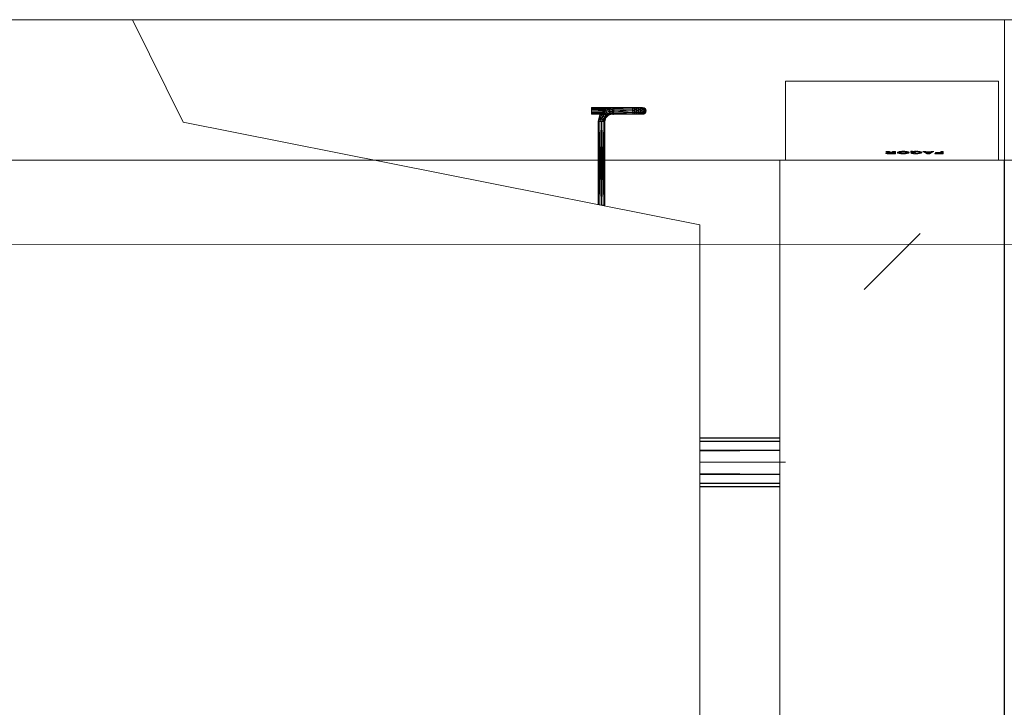
# Model space of a CAD drawing. Extents: x -599 to -489, y -1089 to -956.
# Drawn here: x -529 to -528, y -1024 to -1023 of the extents above; entities that cross this region are included whole.
import ezdxf

# ---------------------------------------------------------------- set-up
doc = ezdxf.new("R2010")
doc.units = 0
doc.header["$LTSCALE"] = 2.5
doc.layers.add('MOBILIARIO', color=31, linetype='Continuous', lineweight=15)

msp = doc.modelspace()

# ---------------------------------------------------------------- linework, layer by layer
at = {"layer": 'MOBILIARIO'}
for p, q in [((-530.13206, -1022.97257, -10), (-526.68136, -1022.97268, -10)), ((-529.18374, -1022.97264, -10), (-529.35503, -1022.97264, -10)), ((-529.18374, -1022.97264, -10), (-529.1387, -1023.06396, -10)), ((-528.60188, -1023.02726, -10), (-528.60189, -1023.09766, -10)), ((-528.41188, -1023.02727, -10), (-528.60188, -1023.02726, -10)), ((-528.41188, -1023.02727, -10), (-528.41189, -1023.09767, -10)), ((-528.77487, -1023.05084, -10), (-528.77487, -1023.05107, -10)), ((-528.75641, -1023.05084, -10), (-528.77487, -1023.05084, -10)), ((-528.75692, -1023.05097, -10), (-528.77487, -1023.05084, -10)), ((-528.77487, -1023.05107, -10), (-528.77487, -1023.05172, -10)), ((-528.75856, -1023.05141, -10), (-528.77487, -1023.05107, -10)), ((-528.75726, -1023.05107, -10), (-528.77487, -1023.05107, -10)), ((-528.75968, -1023.05171, -10), (-528.77487, -1023.05172, -10)), ((-528.77487, -1023.05172, -10), (-528.77487, -1023.05269, -10)), ((-528.7613, -1023.05215, -10), (-528.77487, -1023.05172, -10)), ((-528.77487, -1023.05269, -10), (-528.77487, -1023.05384, -10)), ((-528.76325, -1023.05312, -10), (-528.77487, -1023.05269, -10)), ((-528.76281, -1023.05269, -10), (-528.77487, -1023.05269, -10)), ((-528.77487, -1023.05384, -10), (-528.77487, -1023.05498, -10)), ((-528.76396, -1023.05384, -10), (-528.77487, -1023.05384, -10)), ((-528.76473, -1023.0546, -10), (-528.77487, -1023.05498, -10)), ((-528.77487, -1023.05498, -10), (-528.77487, -1023.05596, -10)), ((-528.76511, -1023.05498, -10), (-528.77487, -1023.05498, -10)), ((-528.76263, -1023.05251, -10), (-528.76718, -1023.05706, -10)), ((-528.76263, -1023.05251, -10), (-528.76684, -1023.05726, -10)), ((-528.76243, -1023.05285, -10), (-528.76684, -1023.05726, -10)), ((-528.76243, -1023.05285, -10), (-528.76589, -1023.05781, -10)), ((-528.76188, -1023.0538, -10), (-528.76589, -1023.05781, -10)), ((-528.76188, -1023.0538, -10), (-528.76459, -1023.05856, -10)), ((-528.76113, -1023.0551, -10), (-528.76459, -1023.05856, -10)), ((-528.76113, -1023.0551, -10), (-528.76329, -1023.05931, -10)), ((-528.75641, -1023.05084, -10), (-528.76263, -1023.05251, -10)), ((-528.76263, -1023.05251, -10), (-528.76243, -1023.05285, -10)), ((-528.75641, -1023.05084, -10), (-528.76243, -1023.05285, -10)), ((-528.75641, -1023.05124, -10), (-528.76243, -1023.05285, -10)), ((-528.76243, -1023.05285, -10), (-528.76188, -1023.0538, -10)), ((-528.75641, -1023.05124, -10), (-528.76188, -1023.0538, -10)), ((-528.75641, -1023.05234, -10), (-528.76188, -1023.0538, -10)), ((-528.76188, -1023.0538, -10), (-528.76113, -1023.0551, -10)), ((-528.75641, -1023.05234, -10), (-528.76113, -1023.0551, -10)), ((-528.75641, -1023.05384, -10), (-528.76113, -1023.0551, -10)), ((-528.76113, -1023.0551, -10), (-528.76038, -1023.0564, -10)), ((-528.75641, -1023.05384, -10), (-528.76038, -1023.0564, -10)), ((-528.75641, -1023.05534, -10), (-528.76038, -1023.0564, -10)), ((-528.75641, -1023.05534, -10), (-528.75983, -1023.05735, -10)), ((-528.75641, -1023.05084, -10), (-528.75641, -1023.05124, -10)), ((-528.74474, -1023.05084, -10), (-528.75641, -1023.05084, -10)), ((-528.75473, -1023.05095, -10), (-528.75641, -1023.05084, -10)), ((-528.75474, -1023.05118, -10), (-528.75641, -1023.05084, -10)), ((-528.75474, -1023.05118, -10), (-528.75641, -1023.05124, -10)), ((-528.75641, -1023.05124, -10), (-528.75641, -1023.05234, -10)), ((-528.75479, -1023.05183, -10), (-528.75641, -1023.05124, -10)), ((-528.75479, -1023.05183, -10), (-528.75641, -1023.05234, -10)), ((-528.75641, -1023.05234, -10), (-528.75641, -1023.05384, -10)), ((-528.75485, -1023.05281, -10), (-528.75641, -1023.05234, -10)), ((-528.75485, -1023.05281, -10), (-528.75641, -1023.05384, -10)), ((-528.75641, -1023.05384, -10), (-528.75641, -1023.05534, -10)), ((-528.75494, -1023.05396, -10), (-528.75641, -1023.05384, -10)), ((-528.75641, -1023.05384, -10), (-528.75517, -1023.05544, -10)), ((-528.75641, -1023.05534, -10), (-528.75641, -1023.05644, -10)), ((-528.75517, -1023.05544, -10), (-528.75641, -1023.05534, -10)), ((-528.75641, -1023.05534, -10), (-528.75534, -1023.05652, -10)), ((-528.75494, -1023.05396, -10), (-528.75517, -1023.05544, -10)), ((-528.75494, -1023.05396, -10), (-528.75505, -1023.05546, -10)), ((-528.73805, -1023.05534, -10), (-528.75505, -1023.05546, -10)), ((-528.75485, -1023.05281, -10), (-528.75494, -1023.05396, -10)), ((-528.73806, -1023.05384, -10), (-528.75494, -1023.05396, -10)), ((-528.73805, -1023.05534, -10), (-528.75494, -1023.05396, -10)), ((-528.75479, -1023.05183, -10), (-528.75485, -1023.05281, -10)), ((-528.73807, -1023.05234, -10), (-528.75485, -1023.05281, -10)), ((-528.73806, -1023.05384, -10), (-528.75485, -1023.05281, -10)), ((-528.75474, -1023.05118, -10), (-528.75479, -1023.05183, -10)), ((-528.73808, -1023.05124, -10), (-528.75479, -1023.05183, -10)), ((-528.73807, -1023.05234, -10), (-528.75479, -1023.05183, -10)), ((-528.73808, -1023.05084, -10), (-528.75474, -1023.05118, -10)), ((-528.75473, -1023.05095, -10), (-528.75474, -1023.05118, -10)), ((-528.73808, -1023.05124, -10), (-528.75474, -1023.05118, -10)), ((-528.73808, -1023.05084, -10), (-528.75473, -1023.05095, -10)), ((-528.73906, -1023.05084, -10), (-528.74474, -1023.05084, -10)), ((-528.74474, -1023.05084, -10), (-528.74471, -1023.05089, -10)), ((-528.73906, -1023.05084, -10), (-528.73926, -1023.05085, -10)), ((-528.73906, -1023.05084, -10), (-528.73907, -1023.05085, -10)), ((-528.73808, -1023.05084, -10), (-528.73906, -1023.05084, -10)), ((-528.739, -1023.05085, -10), (-528.73906, -1023.05084, -10)), ((-528.73459, -1023.05084, -10), (-528.73808, -1023.05084, -10)), ((-528.73459, -1023.05084, -10), (-528.73808, -1023.05124, -10)), ((-528.73808, -1023.05084, -10), (-528.73808, -1023.05124, -10)), ((-528.73459, -1023.05124, -10), (-528.73808, -1023.05124, -10)), ((-528.73808, -1023.05124, -10), (-528.73807, -1023.05234, -10)), ((-528.73459, -1023.05124, -10), (-528.73807, -1023.05234, -10)), ((-528.73459, -1023.05234, -10), (-528.73807, -1023.05234, -10)), ((-528.73807, -1023.05234, -10), (-528.73806, -1023.05384, -10)), ((-528.73459, -1023.05234, -10), (-528.73806, -1023.05384, -10)), ((-528.73459, -1023.05384, -10), (-528.73806, -1023.05384, -10)), ((-528.73806, -1023.05384, -10), (-528.73805, -1023.05534, -10)), ((-528.73459, -1023.05384, -10), (-528.73805, -1023.05534, -10)), ((-528.73459, -1023.05534, -10), (-528.73805, -1023.05534, -10)), ((-528.73805, -1023.05534, -10), (-528.73804, -1023.05644, -10)), ((-528.73459, -1023.05534, -10), (-528.73804, -1023.05644, -10)), ((-528.73459, -1023.05084, -10), (-528.73459, -1023.05124, -10)), ((-528.73237, -1023.05084, -10), (-528.73459, -1023.05084, -10)), ((-528.73237, -1023.05084, -10), (-528.73459, -1023.05124, -10)), ((-528.73167, -1023.05122, -10), (-528.73459, -1023.05124, -10)), ((-528.73167, -1023.05122, -10), (-528.73459, -1023.05234, -10)), ((-528.73459, -1023.05124, -10), (-528.73459, -1023.05234, -10)), ((-528.73459, -1023.05234, -10), (-528.73459, -1023.05384, -10)), ((-528.73118, -1023.05237, -10), (-528.73459, -1023.05234, -10)), ((-528.73118, -1023.05237, -10), (-528.73459, -1023.05384, -10)), ((-528.73459, -1023.05384, -10), (-528.73459, -1023.05534, -10)), ((-528.73102, -1023.05384, -10), (-528.73459, -1023.05384, -10)), ((-528.73102, -1023.05384, -10), (-528.73459, -1023.05534, -10)), ((-528.73118, -1023.05531, -10), (-528.73459, -1023.05644, -10)), ((-528.73118, -1023.05531, -10), (-528.73459, -1023.05534, -10)), ((-528.73459, -1023.05534, -10), (-528.73459, -1023.05644, -10)), ((-528.73053, -1023.05084, -10), (-528.73237, -1023.05084, -10)), ((-528.73167, -1023.05122, -10), (-528.73237, -1023.05084, -10)), ((-528.73053, -1023.05084, -10), (-528.73167, -1023.05122, -10)), ((-528.72928, -1023.05122, -10), (-528.73167, -1023.05122, -10)), ((-528.73167, -1023.05122, -10), (-528.73118, -1023.05237, -10)), ((-528.7284, -1023.05531, -10), (-528.73167, -1023.05646, -10)), ((-528.73118, -1023.05531, -10), (-528.73167, -1023.05646, -10)), ((-528.72928, -1023.05122, -10), (-528.73118, -1023.05237, -10)), ((-528.7284, -1023.05237, -10), (-528.73118, -1023.05237, -10)), ((-528.73118, -1023.05237, -10), (-528.73102, -1023.05384, -10)), ((-528.72811, -1023.05384, -10), (-528.73118, -1023.05531, -10)), ((-528.73102, -1023.05384, -10), (-528.73118, -1023.05531, -10)), ((-528.7284, -1023.05531, -10), (-528.73118, -1023.05531, -10)), ((-528.7284, -1023.05237, -10), (-528.73102, -1023.05384, -10)), ((-528.72811, -1023.05384, -10), (-528.73102, -1023.05384, -10)), ((-528.72939, -1023.05084, -10), (-528.73053, -1023.05084, -10)), ((-528.72928, -1023.05122, -10), (-528.73053, -1023.05084, -10)), ((-528.72916, -1023.05084, -10), (-528.72939, -1023.05084, -10)), ((-528.72801, -1023.05107, -10), (-528.72939, -1023.05084, -10)), ((-528.7279, -1023.05122, -10), (-528.72939, -1023.05084, -10)), ((-528.72939, -1023.05084, -10), (-528.72928, -1023.05122, -10)), ((-528.7279, -1023.05122, -10), (-528.72928, -1023.05122, -10)), ((-528.72928, -1023.05122, -10), (-528.7284, -1023.05237, -10)), ((-528.72679, -1023.05531, -10), (-528.72928, -1023.05646, -10)), ((-528.7284, -1023.05531, -10), (-528.72928, -1023.05646, -10)), ((-528.72801, -1023.05107, -10), (-528.72916, -1023.05084, -10)), ((-528.72801, -1023.05107, -10), (-528.72916, -1023.05084, -10)), ((-528.7279, -1023.05122, -10), (-528.7284, -1023.05237, -10)), ((-528.72679, -1023.05237, -10), (-528.7284, -1023.05237, -10)), ((-528.7284, -1023.05237, -10), (-528.72811, -1023.05384, -10)), ((-528.72642, -1023.05384, -10), (-528.7284, -1023.05531, -10)), ((-528.72811, -1023.05384, -10), (-528.7284, -1023.05531, -10)), ((-528.72679, -1023.05531, -10), (-528.7284, -1023.05531, -10)), ((-528.72679, -1023.05237, -10), (-528.72811, -1023.05384, -10)), ((-528.72642, -1023.05384, -10), (-528.72811, -1023.05384, -10)), ((-528.72704, -1023.05172, -10), (-528.72801, -1023.05107, -10)), ((-528.72801, -1023.05107, -10), (-528.72801, -1023.05107, -10)), ((-528.72801, -1023.05107, -10), (-528.7279, -1023.05122, -10)), ((-528.72704, -1023.05172, -10), (-528.7279, -1023.05122, -10)), ((-528.7279, -1023.05122, -10), (-528.72679, -1023.05237, -10)), ((-528.72679, -1023.05531, -10), (-528.7279, -1023.05646, -10)), ((-528.72704, -1023.05172, -10), (-528.72704, -1023.05172, -10)), ((-528.72704, -1023.05172, -10), (-528.72639, -1023.05269, -10)), ((-528.72704, -1023.05172, -10), (-528.72639, -1023.05269, -10)), ((-528.72704, -1023.05172, -10), (-528.72679, -1023.05237, -10)), ((-528.72639, -1023.05499, -10), (-528.72704, -1023.05596, -10)), ((-528.72639, -1023.05499, -10), (-528.72704, -1023.05596, -10)), ((-528.72679, -1023.05531, -10), (-528.72704, -1023.05596, -10)), ((-528.72639, -1023.05269, -10), (-528.72679, -1023.05237, -10)), ((-528.72679, -1023.05237, -10), (-528.72642, -1023.05384, -10)), ((-528.72642, -1023.05384, -10), (-528.72679, -1023.05531, -10)), ((-528.72639, -1023.05499, -10), (-528.72679, -1023.05531, -10)), ((-528.72639, -1023.05269, -10), (-528.72642, -1023.05384, -10)), ((-528.72616, -1023.05384, -10), (-528.72642, -1023.05384, -10)), ((-528.72642, -1023.05384, -10), (-528.72639, -1023.05499, -10)), ((-528.72639, -1023.05269, -10), (-528.72616, -1023.05384, -10)), ((-528.72639, -1023.05269, -10), (-528.72616, -1023.05384, -10)), ((-528.72639, -1023.05269, -10), (-528.72639, -1023.05269, -10)), ((-528.72616, -1023.05384, -10), (-528.72639, -1023.05499, -10)), ((-528.72616, -1023.05384, -10), (-528.72639, -1023.05499, -10)), ((-528.72639, -1023.05499, -10), (-528.72639, -1023.05499, -10)), ((-528.72616, -1023.05384, -10), (-528.72616, -1023.05384, -10)), ((-528.67814, -1023.15529, -10), (-529.1387, -1023.06396, -10)), ((-528.76579, -1023.05567, -10), (-528.77487, -1023.05596, -10)), ((-528.77487, -1023.05596, -10), (-528.77487, -1023.05661, -10)), ((-528.76608, -1023.05596, -10), (-528.77487, -1023.05596, -10)), ((-528.76656, -1023.05643, -10), (-528.77487, -1023.05661, -10)), ((-528.77487, -1023.05661, -10), (-528.77487, -1023.05684, -10)), ((-528.76673, -1023.05661, -10), (-528.77487, -1023.05661, -10)), ((-528.7669, -1023.05678, -10), (-528.77487, -1023.05684, -10)), ((-528.76696, -1023.05684, -10), (-528.77487, -1023.05684, -10)), ((-528.76718, -1023.05706, -10), (-528.76885, -1023.06328, -10)), ((-528.76684, -1023.05726, -10), (-528.76885, -1023.06328, -10)), ((-528.76885, -1023.06328, -10), (-528.76885, -1023.1373, -10)), ((-528.76845, -1023.06328, -10), (-528.76885, -1023.06328, -10)), ((-528.76845, -1023.06328, -10), (-528.76885, -1023.1373, -10)), ((-528.76684, -1023.05726, -10), (-528.76845, -1023.06328, -10)), ((-528.76589, -1023.05781, -10), (-528.76845, -1023.06328, -10)), ((-528.76845, -1023.06328, -10), (-528.76845, -1023.13738, -10)), ((-528.76735, -1023.06328, -10), (-528.76845, -1023.06328, -10)), ((-528.76735, -1023.06328, -10), (-528.76844, -1023.13738, -10)), ((-528.76589, -1023.05781, -10), (-528.76735, -1023.06328, -10)), ((-528.76459, -1023.05856, -10), (-528.76735, -1023.06328, -10)), ((-528.76735, -1023.06328, -10), (-528.76735, -1023.1376, -10)), ((-528.76585, -1023.06328, -10), (-528.76735, -1023.06328, -10)), ((-528.76585, -1023.06328, -10), (-528.76735, -1023.1376, -10)), ((-528.76684, -1023.05726, -10), (-528.76718, -1023.05706, -10)), ((-528.76589, -1023.05781, -10), (-528.76684, -1023.05726, -10)), ((-528.76459, -1023.05856, -10), (-528.76589, -1023.05781, -10)), ((-528.76459, -1023.05856, -10), (-528.76585, -1023.06328, -10)), ((-528.76329, -1023.05931, -10), (-528.76585, -1023.06328, -10)), ((-528.76585, -1023.06328, -10), (-528.76585, -1023.1379, -10)), ((-528.76435, -1023.06328, -10), (-528.76585, -1023.06328, -10)), ((-528.76585, -1023.06328, -10), (-528.76435, -1023.1379, -10)), ((-528.76329, -1023.05931, -10), (-528.76459, -1023.05856, -10)), ((-528.76329, -1023.05931, -10), (-528.76435, -1023.06328, -10)), ((-528.76234, -1023.05986, -10), (-528.76435, -1023.06328, -10)), ((-528.76435, -1023.06328, -10), (-528.76435, -1023.1379, -10)), ((-528.76325, -1023.06328, -10), (-528.76435, -1023.06328, -10)), ((-528.76435, -1023.06328, -10), (-528.76326, -1023.1379, -10)), ((-528.76038, -1023.0564, -10), (-528.76329, -1023.05931, -10)), ((-528.76234, -1023.05986, -10), (-528.76329, -1023.05931, -10)), ((-528.76325, -1023.06328, -10), (-528.76326, -1023.1379, -10)), ((-528.76234, -1023.05986, -10), (-528.76325, -1023.06328, -10)), ((-528.76199, -1023.06006, -10), (-528.76325, -1023.06328, -10)), ((-528.76285, -1023.06328, -10), (-528.76325, -1023.06328, -10)), ((-528.76325, -1023.06328, -10), (-528.76285, -1023.1379, -10)), ((-528.76199, -1023.06006, -10), (-528.76285, -1023.06328, -10)), ((-528.76285, -1023.06328, -10), (-528.76285, -1023.1379, -10)), ((-528.76038, -1023.0564, -10), (-528.76234, -1023.05986, -10)), ((-528.75983, -1023.05735, -10), (-528.76234, -1023.05986, -10)), ((-528.76199, -1023.06006, -10), (-528.76234, -1023.05986, -10)), ((-528.75983, -1023.05735, -10), (-528.76199, -1023.06006, -10)), ((-528.75963, -1023.0577, -10), (-528.76199, -1023.06006, -10)), ((-528.76038, -1023.0564, -10), (-528.75983, -1023.05735, -10)), ((-528.75641, -1023.05644, -10), (-528.75983, -1023.05735, -10)), ((-528.75983, -1023.05735, -10), (-528.75963, -1023.0577, -10)), ((-528.75641, -1023.05644, -10), (-528.75963, -1023.0577, -10)), ((-528.75641, -1023.05684, -10), (-528.75963, -1023.0577, -10)), ((-528.75641, -1023.05644, -10), (-528.75641, -1023.05684, -10)), ((-528.75534, -1023.05652, -10), (-528.75641, -1023.05644, -10)), ((-528.75541, -1023.05692, -10), (-528.75641, -1023.05644, -10)), ((-528.75541, -1023.05692, -10), (-528.75641, -1023.05684, -10)), ((-528.75534, -1023.05652, -10), (-528.75541, -1023.05692, -10)), ((-528.75513, -1023.05655, -10), (-528.75541, -1023.05692, -10)), ((-528.75516, -1023.05696, -10), (-528.75541, -1023.05692, -10)), ((-528.75517, -1023.05544, -10), (-528.75534, -1023.05652, -10)), ((-528.75505, -1023.05546, -10), (-528.75534, -1023.05652, -10)), ((-528.75513, -1023.05655, -10), (-528.75534, -1023.05652, -10)), ((-528.75505, -1023.05546, -10), (-528.75517, -1023.05544, -10)), ((-528.75513, -1023.05655, -10), (-528.75516, -1023.05696, -10)), ((-528.73804, -1023.05684, -10), (-528.75516, -1023.05696, -10)), ((-528.75505, -1023.05546, -10), (-528.75513, -1023.05655, -10)), ((-528.73804, -1023.05644, -10), (-528.75513, -1023.05655, -10)), ((-528.73804, -1023.05684, -10), (-528.75513, -1023.05655, -10)), ((-528.73804, -1023.05644, -10), (-528.75505, -1023.05546, -10)), ((-528.73459, -1023.05644, -10), (-528.73804, -1023.05644, -10)), ((-528.73459, -1023.05644, -10), (-528.73804, -1023.05684, -10)), ((-528.73804, -1023.05644, -10), (-528.73804, -1023.05684, -10)), ((-528.73459, -1023.05684, -10), (-528.73804, -1023.05684, -10)), ((-528.73459, -1023.05644, -10), (-528.73459, -1023.05684, -10)), ((-528.73229, -1023.05684, -10), (-528.73459, -1023.05644, -10)), ((-528.73167, -1023.05646, -10), (-528.73459, -1023.05644, -10)), ((-528.73229, -1023.05684, -10), (-528.73459, -1023.05684, -10)), ((-528.72928, -1023.05646, -10), (-528.73229, -1023.05684, -10)), ((-528.73167, -1023.05646, -10), (-528.73229, -1023.05684, -10)), ((-528.73041, -1023.05684, -10), (-528.73229, -1023.05684, -10)), ((-528.72928, -1023.05646, -10), (-528.73167, -1023.05646, -10)), ((-528.7279, -1023.05646, -10), (-528.73041, -1023.05684, -10)), ((-528.72928, -1023.05646, -10), (-528.73041, -1023.05684, -10)), ((-528.72932, -1023.05684, -10), (-528.73041, -1023.05684, -10)), ((-528.7279, -1023.05646, -10), (-528.72932, -1023.05684, -10)), ((-528.72924, -1023.05683, -10), (-528.72932, -1023.05684, -10)), ((-528.72917, -1023.05684, -10), (-528.72932, -1023.05684, -10)), ((-528.7279, -1023.05646, -10), (-528.72928, -1023.05646, -10)), ((-528.72802, -1023.05661, -10), (-528.72924, -1023.05683, -10)), ((-528.72802, -1023.05661, -10), (-528.72917, -1023.05684, -10)), ((-528.72916, -1023.05684, -10), (-528.72917, -1023.05684, -10)), ((-528.72802, -1023.05661, -10), (-528.72916, -1023.05684, -10)), ((-528.72704, -1023.05596, -10), (-528.72802, -1023.05661, -10)), ((-528.7279, -1023.05646, -10), (-528.72802, -1023.05661, -10)), ((-528.72801, -1023.05661, -10), (-528.72802, -1023.05661, -10)), ((-528.72704, -1023.05596, -10), (-528.72801, -1023.05661, -10)), ((-528.72704, -1023.05596, -10), (-528.7279, -1023.05646, -10)), ((-528.72704, -1023.05596, -10), (-528.72704, -1023.05596, -10)), ((-528.50971, -1023.08986, -10), (-528.51253, -1023.08986, -10)), ((-528.51036, -1023.09072, -10), (-528.51253, -1023.08986, -10)), ((-528.50829, -1023.09047, -10), (-528.51249, -1023.09132, -10)), ((-528.51218, -1023.08986, -10), (-528.51241, -1023.08991, -10)), ((-528.50856, -1023.09035, -10), (-528.51236, -1023.09112, -10)), ((-528.51131, -1023.08986, -10), (-528.51211, -1023.09002, -10)), ((-528.51045, -1023.08986, -10), (-528.51182, -1023.09014, -10)), ((-528.50967, -1023.08988, -10), (-528.51153, -1023.09025, -10)), ((-528.50939, -1023.09, -10), (-528.51124, -1023.09037, -10)), ((-528.50912, -1023.09012, -10), (-528.51094, -1023.09049, -10)), ((-528.50884, -1023.09024, -10), (-528.51065, -1023.0906, -10)), ((-528.50773, -1023.09071, -10), (-528.50971, -1023.08986, -10)), ((-528.50376, -1023.09026, -10), (-528.50786, -1023.09109, -10)), ((-528.50376, -1023.09043, -10), (-528.507, -1023.09109, -10)), ((-528.50644, -1023.08986, -10), (-528.50644, -1023.09071, -10)), ((-528.50376, -1023.08986, -10), (-528.50644, -1023.08986, -10)), ((-528.5044, -1023.08986, -10), (-528.50644, -1023.09027, -10)), ((-528.50526, -1023.08986, -10), (-528.50644, -1023.0901, -10)), ((-528.50613, -1023.08986, -10), (-528.50644, -1023.08993, -10)), ((-528.50376, -1023.08991, -10), (-528.50644, -1023.09045, -10)), ((-528.50376, -1023.09008, -10), (-528.50644, -1023.09062, -10)), ((-528.50376, -1023.08986, -10), (-528.50376, -1023.09202, -10)), ((-528.49636, -1023.08981, -10), (-528.50211, -1023.09097, -10)), ((-528.49719, -1023.0898, -10), (-528.50208, -1023.09079, -10)), ((-528.49564, -1023.08984, -10), (-528.50203, -1023.09113, -10)), ((-528.49823, -1023.08984, -10), (-528.50185, -1023.09057, -10)), ((-528.50124, -1023.0903, -10), (-528.50172, -1023.09049, -10)), ((-528.5006, -1023.09013, -10), (-528.50124, -1023.0903, -10)), ((-528.49997, -1023.09002, -10), (-528.50092, -1023.09021, -10)), ((-528.50009, -1023.09003, -10), (-528.5006, -1023.09013, -10)), ((-528.49952, -1023.08995, -10), (-528.50009, -1023.09003, -10)), ((-528.4989, -1023.08989, -10), (-528.49952, -1023.08995, -10)), ((-528.49875, -1023.09048, -10), (-528.49908, -1023.09057, -10)), ((-528.49827, -1023.08984, -10), (-528.4989, -1023.08989, -10)), ((-528.49849, -1023.09042, -10), (-528.49875, -1023.09048, -10)), ((-528.49819, -1023.09037, -10), (-528.49849, -1023.09042, -10)), ((-528.49761, -1023.08981, -10), (-528.49827, -1023.08984, -10)), ((-528.49787, -1023.09034, -10), (-528.49819, -1023.09037, -10)), ((-528.49755, -1023.09031, -10), (-528.49787, -1023.09034, -10)), ((-528.49694, -1023.0898, -10), (-528.49761, -1023.08981, -10)), ((-528.49722, -1023.09029, -10), (-528.49755, -1023.09031, -10)), ((-528.49688, -1023.09029, -10), (-528.49722, -1023.09029, -10)), ((-528.495, -1023.08988, -10), (-528.497, -1023.09029, -10)), ((-528.49626, -1023.08981, -10), (-528.49694, -1023.0898, -10)), ((-528.49654, -1023.09029, -10), (-528.49688, -1023.09029, -10)), ((-528.49621, -1023.09031, -10), (-528.49654, -1023.09029, -10)), ((-528.49561, -1023.08984, -10), (-528.49626, -1023.08981, -10)), ((-528.49443, -1023.08994, -10), (-528.49623, -1023.09031, -10)), ((-528.49589, -1023.09034, -10), (-528.49621, -1023.09031, -10)), ((-528.49557, -1023.09037, -10), (-528.49589, -1023.09034, -10)), ((-528.49391, -1023.09001, -10), (-528.49565, -1023.09036, -10)), ((-528.49497, -1023.08989, -10), (-528.49561, -1023.08984, -10)), ((-528.49527, -1023.09042, -10), (-528.49557, -1023.09037, -10)), ((-528.49501, -1023.09048, -10), (-528.49527, -1023.09042, -10)), ((-528.49345, -1023.09009, -10), (-528.49517, -1023.09044, -10)), ((-528.49468, -1023.09058, -10), (-528.49501, -1023.09048, -10)), ((-528.49435, -1023.08995, -10), (-528.49497, -1023.08989, -10)), ((-528.49304, -1023.09019, -10), (-528.49479, -1023.09054, -10)), ((-528.49267, -1023.09029, -10), (-528.49449, -1023.09065, -10)), ((-528.49378, -1023.09003, -10), (-528.49435, -1023.08995, -10)), ((-528.49236, -1023.0904, -10), (-528.4943, -1023.09079, -10)), ((-528.49327, -1023.09013, -10), (-528.49378, -1023.09003, -10)), ((-528.49263, -1023.0903, -10), (-528.49327, -1023.09013, -10)), ((-528.49216, -1023.09049, -10), (-528.49263, -1023.0903, -10)), ((-528.48509, -1023.0898, -10), (-528.49022, -1023.09084, -10)), ((-528.48604, -1023.08982, -10), (-528.49022, -1023.09066, -10)), ((-528.49022, -1023.08985, -10), (-528.49022, -1023.09102, -10)), ((-528.48888, -1023.08985, -10), (-528.49022, -1023.08985, -10)), ((-528.48966, -1023.08985, -10), (-528.49022, -1023.08997, -10)), ((-528.48886, -1023.08987, -10), (-528.49022, -1023.09014, -10)), ((-528.48726, -1023.08989, -10), (-528.49022, -1023.09049, -10)), ((-528.48872, -1023.09001, -10), (-528.49022, -1023.09032, -10)), ((-528.48888, -1023.08985, -10), (-528.48862, -1023.09012, -10)), ((-528.48772, -1023.08994, -10), (-528.48862, -1023.09012, -10)), ((-528.48815, -1023.09049, -10), (-528.48836, -1023.09066, -10)), ((-528.48777, -1023.09035, -10), (-528.48815, -1023.09049, -10)), ((-528.48711, -1023.09024, -10), (-528.48777, -1023.09035, -10)), ((-528.48676, -1023.08984, -10), (-528.48772, -1023.08994, -10)), ((-528.48644, -1023.09017, -10), (-528.48711, -1023.09024, -10)), ((-528.48525, -1023.0898, -10), (-528.48676, -1023.08984, -10)), ((-528.48553, -1023.09015, -10), (-528.48644, -1023.09017, -10)), ((-528.48435, -1023.08983, -10), (-528.48601, -1023.09016, -10)), ((-528.48461, -1023.09018, -10), (-528.48553, -1023.09015, -10)), ((-528.48364, -1023.08986, -10), (-528.48515, -1023.09016, -10)), ((-528.48369, -1023.0903, -10), (-528.48461, -1023.09018, -10)), ((-528.48308, -1023.08992, -10), (-528.48446, -1023.0902, -10)), ((-528.48378, -1023.08985, -10), (-528.48435, -1023.08983, -10)), ((-528.48251, -1023.08998, -10), (-528.48394, -1023.09027, -10)), ((-528.48248, -1023.08998, -10), (-528.48378, -1023.08985, -10)), ((-528.4831, -1023.09047, -10), (-528.48369, -1023.0903, -10)), ((-528.48207, -1023.09007, -10), (-528.4835, -1023.09035, -10)), ((-528.48165, -1023.09015, -10), (-528.48313, -1023.09046, -10)), ((-528.48265, -1023.09069, -10), (-528.4831, -1023.09047, -10)), ((-528.48129, -1023.09026, -10), (-528.48287, -1023.09058, -10)), ((-528.48102, -1023.09038, -10), (-528.48264, -1023.0907, -10)), ((-528.48141, -1023.0902, -10), (-528.48248, -1023.08998, -10)), ((-528.47725, -1023.08986, -10), (-528.47949, -1023.08986, -10)), ((-528.47901, -1023.09015, -10), (-528.47949, -1023.08986, -10)), ((-528.47934, -1023.08986, -10), (-528.47945, -1023.08989, -10)), ((-528.47847, -1023.08986, -10), (-528.47923, -1023.09002, -10)), ((-528.47761, -1023.08986, -10), (-528.47901, -1023.09015, -10)), ((-528.47712, -1023.08994, -10), (-528.47879, -1023.09028, -10)), ((-528.47689, -1023.09007, -10), (-528.47857, -1023.09041, -10)), ((-528.47666, -1023.0902, -10), (-528.47835, -1023.09054, -10)), ((-528.47628, -1023.09029, -10), (-528.47813, -1023.09067, -10)), ((-528.47542, -1023.09029, -10), (-528.47791, -1023.0908, -10)), ((-528.47455, -1023.09029, -10), (-528.47768, -1023.09093, -10)), ((-528.47648, -1023.09029, -10), (-528.47725, -1023.08986, -10)), ((-528.47254, -1023.09029, -10), (-528.47648, -1023.09029, -10)), ((-528.47369, -1023.09029, -10), (-528.47552, -1023.09066, -10)), ((-528.47283, -1023.09029, -10), (-528.47466, -1023.09066, -10)), ((-528.46983, -1023.08986, -10), (-528.47379, -1023.09066, -10)), ((-528.47036, -1023.09032, -10), (-528.47378, -1023.09101, -10)), ((-528.4699, -1023.09005, -10), (-528.47336, -1023.09075, -10)), ((-528.47179, -1023.08986, -10), (-528.47254, -1023.09029, -10)), ((-528.47069, -1023.08986, -10), (-528.47238, -1023.0902, -10)), ((-528.46957, -1023.08986, -10), (-528.4722, -1023.09139, -10)), ((-528.47156, -1023.08986, -10), (-528.47192, -1023.08994, -10)), ((-528.46957, -1023.08986, -10), (-528.47179, -1023.08986, -10)), ((-528.46132, -1023.09041, -10), (-528.46501, -1023.09116, -10)), ((-528.46352, -1023.08986, -10), (-528.46352, -1023.09079, -10)), ((-528.46132, -1023.08986, -10), (-528.46352, -1023.08986, -10)), ((-528.46292, -1023.08986, -10), (-528.46352, -1023.08998, -10)), ((-528.46205, -1023.08986, -10), (-528.46352, -1023.09016, -10)), ((-528.46132, -1023.08989, -10), (-528.46352, -1023.09033, -10)), ((-528.46132, -1023.09006, -10), (-528.46352, -1023.09051, -10)), ((-528.46132, -1023.09024, -10), (-528.46352, -1023.09068, -10)), ((-528.46132, -1023.08986, -10), (-528.46132, -1023.09202, -10)), ((-531.07721, -1023.09772, -10), (-526.68125, -1023.09786, -10)), ((-528.60689, -1023.09766, -10), (-528.60691, -1023.94766, -10)), ((-528.40689, -1023.09767, -10), (-528.60689, -1023.09766, -10)), ((-528.51233, -1023.09108, -10), (-528.5125, -1023.09134, -10)), ((-528.51246, -1023.09138, -10), (-528.5125, -1023.09134, -10)), ((-528.51246, -1023.09138, -10), (-528.51236, -1023.09156, -10)), ((-528.50801, -1023.09059, -10), (-528.5124, -1023.09148, -10)), ((-528.5121, -1023.09171, -10), (-528.51236, -1023.09156, -10)), ((-528.51191, -1023.0909, -10), (-528.51233, -1023.09108, -10)), ((-528.50774, -1023.09071, -10), (-528.51225, -1023.09162, -10)), ((-528.51163, -1023.09186, -10), (-528.5121, -1023.09171, -10)), ((-528.50962, -1023.09127, -10), (-528.51199, -1023.09174, -10)), ((-528.51118, -1023.09078, -10), (-528.51191, -1023.0909, -10)), ((-528.50974, -1023.09146, -10), (-528.51165, -1023.09185, -10)), ((-528.51103, -1023.09195, -10), (-528.51163, -1023.09186, -10)), ((-528.51036, -1023.09072, -10), (-528.51118, -1023.09078, -10)), ((-528.50942, -1023.09158, -10), (-528.51117, -1023.09193, -10)), ((-528.5106, -1023.09199, -10), (-528.51103, -1023.09195, -10)), ((-528.50886, -1023.09164, -10), (-528.5106, -1023.09199, -10)), ((-528.50982, -1023.09202, -10), (-528.51046, -1023.092, -10)), ((-528.50806, -1023.09165, -10), (-528.50988, -1023.09202, -10)), ((-528.50376, -1023.09202, -10), (-528.50982, -1023.09202, -10)), ((-528.50954, -1023.09123, -10), (-528.50977, -1023.09133, -10)), ((-528.50977, -1023.09133, -10), (-528.50977, -1023.09145, -10)), ((-528.50958, -1023.09155, -10), (-528.50974, -1023.09146, -10)), ((-528.50915, -1023.09162, -10), (-528.50958, -1023.09155, -10)), ((-528.50917, -1023.09114, -10), (-528.50954, -1023.09123, -10)), ((-528.50845, -1023.09109, -10), (-528.50917, -1023.09114, -10)), ((-528.50866, -1023.09165, -10), (-528.50915, -1023.09162, -10)), ((-528.5072, -1023.09165, -10), (-528.50903, -1023.09202, -10)), ((-528.50689, -1023.09071, -10), (-528.5089, -1023.09112, -10)), ((-528.50644, -1023.09165, -10), (-528.50866, -1023.09165, -10)), ((-528.50644, -1023.09109, -10), (-528.50845, -1023.09109, -10)), ((-528.50376, -1023.09113, -10), (-528.50817, -1023.09202, -10)), ((-528.50644, -1023.09071, -10), (-528.50773, -1023.09071, -10)), ((-528.50376, -1023.0913, -10), (-528.5073, -1023.09202, -10)), ((-528.50376, -1023.09061, -10), (-528.50644, -1023.09115, -10)), ((-528.50376, -1023.09078, -10), (-528.50644, -1023.09132, -10)), ((-528.50376, -1023.09096, -10), (-528.50644, -1023.0915, -10)), ((-528.50644, -1023.09109, -10), (-528.50644, -1023.09165, -10)), ((-528.50376, -1023.09148, -10), (-528.50644, -1023.09202, -10)), ((-528.50376, -1023.09165, -10), (-528.50557, -1023.09202, -10)), ((-528.50376, -1023.09183, -10), (-528.50471, -1023.09202, -10)), ((-528.50376, -1023.092, -10), (-528.50384, -1023.09202, -10)), ((-528.50202, -1023.09071, -10), (-528.50212, -1023.09093, -10)), ((-528.50212, -1023.09093, -10), (-528.50202, -1023.09115, -10)), ((-528.50172, -1023.09049, -10), (-528.50202, -1023.09071, -10)), ((-528.50172, -1023.09136, -10), (-528.50202, -1023.09115, -10)), ((-528.49945, -1023.09078, -10), (-528.50187, -1023.09127, -10)), ((-528.50124, -1023.09155, -10), (-528.50172, -1023.09136, -10)), ((-528.49952, -1023.09097, -10), (-528.50164, -1023.0914, -10)), ((-528.49941, -1023.09112, -10), (-528.50135, -1023.09152, -10)), ((-528.5006, -1023.09172, -10), (-528.50124, -1023.09155, -10)), ((-528.49919, -1023.09125, -10), (-528.50101, -1023.09162, -10)), ((-528.49886, -1023.09136, -10), (-528.50062, -1023.09172, -10)), ((-528.50009, -1023.09182, -10), (-528.5006, -1023.09172, -10)), ((-528.49845, -1023.09146, -10), (-528.50018, -1023.0918, -10)), ((-528.49952, -1023.0919, -10), (-528.50009, -1023.09182, -10)), ((-528.49794, -1023.09153, -10), (-528.49969, -1023.09188, -10)), ((-528.49947, -1023.09081, -10), (-528.49953, -1023.09094, -10)), ((-528.49953, -1023.09094, -10), (-528.49947, -1023.09106, -10)), ((-528.4989, -1023.09197, -10), (-528.49952, -1023.0919, -10)), ((-528.49932, -1023.09068, -10), (-528.49947, -1023.09081, -10)), ((-528.49932, -1023.09119, -10), (-528.49947, -1023.09106, -10)), ((-528.49908, -1023.09057, -10), (-528.49932, -1023.09068, -10)), ((-528.49908, -1023.0913, -10), (-528.49932, -1023.09119, -10)), ((-528.49731, -1023.09157, -10), (-528.49914, -1023.09194, -10)), ((-528.49875, -1023.09139, -10), (-528.49908, -1023.0913, -10)), ((-528.49827, -1023.09201, -10), (-528.4989, -1023.09197, -10)), ((-528.49849, -1023.09145, -10), (-528.49875, -1023.09139, -10)), ((-528.49645, -1023.09157, -10), (-528.49854, -1023.092, -10)), ((-528.49819, -1023.0915, -10), (-528.49849, -1023.09145, -10)), ((-528.49761, -1023.09204, -10), (-528.49827, -1023.09201, -10)), ((-528.49787, -1023.09154, -10), (-528.49819, -1023.0915, -10)), ((-528.49755, -1023.09156, -10), (-528.49787, -1023.09154, -10)), ((-528.49179, -1023.09081, -10), (-528.49786, -1023.09203, -10)), ((-528.49694, -1023.09205, -10), (-528.49761, -1023.09204, -10)), ((-528.49722, -1023.09158, -10), (-528.49755, -1023.09156, -10)), ((-528.49688, -1023.09158, -10), (-528.49722, -1023.09158, -10)), ((-528.49176, -1023.09098, -10), (-528.49708, -1023.09205, -10)), ((-528.49626, -1023.09204, -10), (-528.49694, -1023.09205, -10)), ((-528.49654, -1023.09158, -10), (-528.49688, -1023.09158, -10)), ((-528.49621, -1023.09156, -10), (-528.49654, -1023.09158, -10)), ((-528.49561, -1023.09201, -10), (-528.49626, -1023.09204, -10)), ((-528.49589, -1023.09154, -10), (-528.49621, -1023.09156, -10)), ((-528.49189, -1023.09118, -10), (-528.49615, -1023.09204, -10)), ((-528.49557, -1023.0915, -10), (-528.49589, -1023.09154, -10)), ((-528.49497, -1023.09197, -10), (-528.49561, -1023.09201, -10)), ((-528.49527, -1023.09145, -10), (-528.49557, -1023.0915, -10)), ((-528.49501, -1023.09139, -10), (-528.49527, -1023.09145, -10)), ((-528.49468, -1023.0913, -10), (-528.49501, -1023.09139, -10)), ((-528.49435, -1023.0919, -10), (-528.49497, -1023.09197, -10)), ((-528.49232, -1023.09144, -10), (-528.4949, -1023.09196, -10)), ((-528.49444, -1023.09068, -10), (-528.49468, -1023.09058, -10)), ((-528.49444, -1023.09119, -10), (-528.49468, -1023.0913, -10)), ((-528.49429, -1023.09081, -10), (-528.49444, -1023.09068, -10)), ((-528.49429, -1023.09106, -10), (-528.49444, -1023.09119, -10)), ((-528.49191, -1023.09066, -10), (-528.49439, -1023.09116, -10)), ((-528.49378, -1023.09182, -10), (-528.49435, -1023.0919, -10)), ((-528.49429, -1023.09081, -10), (-528.49423, -1023.09094, -10)), ((-528.49423, -1023.09094, -10), (-528.49429, -1023.09106, -10)), ((-528.4921, -1023.09052, -10), (-528.49423, -1023.09095, -10)), ((-528.49327, -1023.09172, -10), (-528.49378, -1023.09182, -10)), ((-528.49263, -1023.09155, -10), (-528.49327, -1023.09172, -10)), ((-528.49216, -1023.09136, -10), (-528.49263, -1023.09155, -10)), ((-528.49186, -1023.09071, -10), (-528.49216, -1023.09049, -10)), ((-528.49186, -1023.09115, -10), (-528.49216, -1023.09136, -10)), ((-528.49186, -1023.09071, -10), (-528.49176, -1023.09093, -10)), ((-528.49176, -1023.09093, -10), (-528.49186, -1023.09115, -10)), ((-528.48834, -1023.09063, -10), (-528.49022, -1023.09101, -10)), ((-528.48593, -1023.09102, -10), (-528.49022, -1023.09102, -10)), ((-528.48821, -1023.09134, -10), (-528.49022, -1023.09134, -10)), ((-528.48992, -1023.09156, -10), (-528.49022, -1023.09134, -10)), ((-528.49008, -1023.09134, -10), (-528.49019, -1023.09136, -10)), ((-528.48922, -1023.09134, -10), (-528.49001, -1023.09149, -10)), ((-528.48926, -1023.09177, -10), (-528.48992, -1023.09156, -10)), ((-528.48835, -1023.09134, -10), (-528.48974, -1023.09162, -10)), ((-528.48796, -1023.09143, -10), (-528.48941, -1023.09172, -10)), ((-528.48758, -1023.09066, -10), (-528.48939, -1023.09102, -10)), ((-528.48836, -1023.09192, -10), (-528.48926, -1023.09177, -10)), ((-528.48761, -1023.09154, -10), (-528.489, -1023.09181, -10)), ((-528.48672, -1023.09066, -10), (-528.48853, -1023.09102, -10)), ((-528.48715, -1023.09162, -10), (-528.48853, -1023.09189, -10)), ((-528.48593, -1023.09066, -10), (-528.48836, -1023.09066, -10)), ((-528.48708, -1023.09203, -10), (-528.48836, -1023.09192, -10)), ((-528.48774, -1023.09151, -10), (-528.48821, -1023.09134, -10)), ((-528.48652, -1023.09166, -10), (-528.48796, -1023.09195, -10)), ((-528.48593, -1023.09067, -10), (-528.48766, -1023.09102, -10)), ((-528.48577, -1023.09169, -10), (-528.48734, -1023.092, -10)), ((-528.48711, -1023.09162, -10), (-528.48715, -1023.09162, -10)), ((-528.48559, -1023.09206, -10), (-528.48708, -1023.09203, -10)), ((-528.48593, -1023.09085, -10), (-528.4868, -1023.09102, -10)), ((-528.4848, -1023.09167, -10), (-528.48663, -1023.09203, -10)), ((-528.48627, -1023.09168, -10), (-528.48652, -1023.09166, -10)), ((-528.48555, -1023.09169, -10), (-528.48627, -1023.09168, -10)), ((-528.48593, -1023.09066, -10), (-528.48593, -1023.09102, -10)), ((-528.48593, -1023.09102, -10), (-528.48593, -1023.09102, -10)), ((-528.48042, -1023.09095, -10), (-528.48584, -1023.09205, -10)), ((-528.48388, -1023.09201, -10), (-528.48559, -1023.09206, -10)), ((-528.48457, -1023.09166, -10), (-528.48555, -1023.09169, -10)), ((-528.48052, -1023.09115, -10), (-528.48491, -1023.09204, -10)), ((-528.48376, -1023.09156, -10), (-528.48457, -1023.09166, -10)), ((-528.48078, -1023.09138, -10), (-528.48391, -1023.09201, -10)), ((-528.4825, -1023.09187, -10), (-528.48388, -1023.09201, -10)), ((-528.48303, -1023.09142, -10), (-528.48376, -1023.09156, -10)), ((-528.48267, -1023.09121, -10), (-528.48303, -1023.09142, -10)), ((-528.48047, -1023.09079, -10), (-528.48274, -1023.09125, -10)), ((-528.4825, -1023.09095, -10), (-528.48267, -1023.09121, -10)), ((-528.48265, -1023.09069, -10), (-528.4825, -1023.09095, -10)), ((-528.48059, -1023.09064, -10), (-528.48256, -1023.09104, -10)), ((-528.48074, -1023.0905, -10), (-528.48255, -1023.09086, -10)), ((-528.48133, -1023.09162, -10), (-528.4825, -1023.09187, -10)), ((-528.4806, -1023.0913, -10), (-528.48133, -1023.09162, -10)), ((-528.48069, -1023.09052, -10), (-528.48074, -1023.0905, -10)), ((-528.48069, -1023.09052, -10), (-528.48039, -1023.0909, -10)), ((-528.48039, -1023.0909, -10), (-528.4806, -1023.0913, -10)), ((-528.47586, -1023.09073, -10), (-528.47746, -1023.09106, -10)), ((-528.47564, -1023.09086, -10), (-528.47724, -1023.09119, -10)), ((-528.47542, -1023.09099, -10), (-528.47702, -1023.09132, -10)), ((-528.4752, -1023.09112, -10), (-528.4768, -1023.09145, -10)), ((-528.47498, -1023.09125, -10), (-528.47658, -1023.09158, -10)), ((-528.47476, -1023.09138, -10), (-528.47636, -1023.09171, -10)), ((-528.47128, -1023.09085, -10), (-528.47614, -1023.09184, -10)), ((-528.47322, -1023.09066, -10), (-528.47597, -1023.09066, -10)), ((-528.47456, -1023.0915, -10), (-528.47597, -1023.09066, -10)), ((-528.47174, -1023.09112, -10), (-528.47592, -1023.09197, -10)), ((-528.47329, -1023.09202, -10), (-528.47582, -1023.09202, -10)), ((-528.4722, -1023.09139, -10), (-528.47532, -1023.09202, -10)), ((-528.47322, -1023.09066, -10), (-528.47456, -1023.0915, -10)), ((-528.47266, -1023.09166, -10), (-528.47446, -1023.09202, -10)), ((-528.47082, -1023.09059, -10), (-528.47419, -1023.09127, -10)), ((-528.47312, -1023.09193, -10), (-528.4736, -1023.09202, -10)), ((-528.46883, -1023.09165, -10), (-528.46883, -1023.09202, -10)), ((-528.46352, -1023.09165, -10), (-528.46883, -1023.09165, -10)), ((-528.46831, -1023.09165, -10), (-528.46883, -1023.09176, -10)), ((-528.46744, -1023.09165, -10), (-528.46883, -1023.09193, -10)), ((-528.46132, -1023.09202, -10), (-528.46883, -1023.09202, -10)), ((-528.46658, -1023.09165, -10), (-528.46841, -1023.09202, -10)), ((-528.46819, -1023.09079, -10), (-528.46819, -1023.09116, -10)), ((-528.46352, -1023.09079, -10), (-528.46819, -1023.09079, -10)), ((-528.4675, -1023.09079, -10), (-528.46819, -1023.09093, -10)), ((-528.46663, -1023.09079, -10), (-528.46819, -1023.0911, -10)), ((-528.46352, -1023.09116, -10), (-528.46819, -1023.09116, -10)), ((-528.46577, -1023.09079, -10), (-528.4676, -1023.09116, -10)), ((-528.46571, -1023.09165, -10), (-528.46755, -1023.09202, -10)), ((-528.46491, -1023.09079, -10), (-528.46674, -1023.09116, -10)), ((-528.46485, -1023.09165, -10), (-528.46668, -1023.09202, -10)), ((-528.46404, -1023.09079, -10), (-528.46587, -1023.09116, -10)), ((-528.46398, -1023.09165, -10), (-528.46582, -1023.09202, -10)), ((-528.46132, -1023.09129, -10), (-528.46495, -1023.09202, -10)), ((-528.46132, -1023.09059, -10), (-528.46415, -1023.09116, -10)), ((-528.46132, -1023.09146, -10), (-528.46409, -1023.09202, -10)), ((-528.46132, -1023.09076, -10), (-528.46352, -1023.09121, -10)), ((-528.46132, -1023.09094, -10), (-528.46352, -1023.09138, -10)), ((-528.46132, -1023.09111, -10), (-528.46352, -1023.09156, -10)), ((-528.46352, -1023.09116, -10), (-528.46352, -1023.09165, -10)), ((-528.46132, -1023.09164, -10), (-528.46322, -1023.09202, -10)), ((-528.46132, -1023.09181, -10), (-528.46236, -1023.09202, -10)), ((-528.46132, -1023.09199, -10), (-528.4615, -1023.09202, -10)), ((-528.40689, -1023.09767, -10), (-528.40691, -1023.94767, -10)), ((-528.76435, -1023.1379, -10), (-528.76585, -1023.1379, -10)), ((-528.76585, -1023.1379, -10), (-528.76585, -1023.1379, -10)), ((-528.76326, -1023.1379, -10), (-528.76435, -1023.1379, -10)), ((-528.76285, -1023.1379, -10), (-528.76326, -1023.1379, -10)), ((-528.67814, -1023.15529, -10), (-528.67816, -1023.87969, -10)), ((-528.48183, -1023.16302, -9.86097), (-528.53183, -1023.21302, -9.86097)), ((-529.91291, -1023.17267, -10), (-526.68122, -1023.17277, -10)), ((-528.60689, -1023.34519, -10), (-528.67814, -1023.34519, -10)), ((-528.60689, -1023.34529, -10), (-528.67814, -1023.34544, -10)), ((-528.60689, -1023.3481, -10), (-528.67814, -1023.3481, -10)), ((-528.60689, -1023.34839, -10), (-528.67814, -1023.34878, -10)), ((-528.60689, -1023.35606, -10), (-528.67814, -1023.35606, -10)), ((-528.60689, -1023.35645, -10), (-528.67814, -1023.35698, -10)), ((-528.6069, -1023.36693, -10), (-528.67815, -1023.36693, -10)), ((-528.60183, -1023.36692, -9.61997), (-528.60683, -1023.36692, -9.08086)), ((-528.6069, -1023.3774, -10), (-528.67815, -1023.37687, -10)), ((-528.6069, -1023.3778, -10), (-528.67815, -1023.37779, -10)), ((-528.6069, -1023.38547, -10), (-528.67815, -1023.38507, -10)), ((-528.6069, -1023.38575, -10), (-528.67815, -1023.38575, -10)), ((-528.6069, -1023.38856, -10), (-528.67815, -1023.38841, -10)), ((-528.6069, -1023.38867, -10), (-528.67815, -1023.38866, -10))]:
    msp.add_line(p, q, dxfattribs=at)
for points in [[(-528.40671, -1022.97262, -8.95072), (-530.13206, -1022.97257, -8.95072), (-530.13209, -1024.09766, -8.95072), (-528.40674, -1024.09772, -8.95072)], [(-528.40671, -1022.97262, -10), (-530.13206, -1022.97257, -10), (-530.13209, -1024.09766, -10), (-528.40674, -1024.09772, -10)]]:
    msp.add_3dface(points, dxfattribs=at)

doc.saveas('drawing.dxf')
